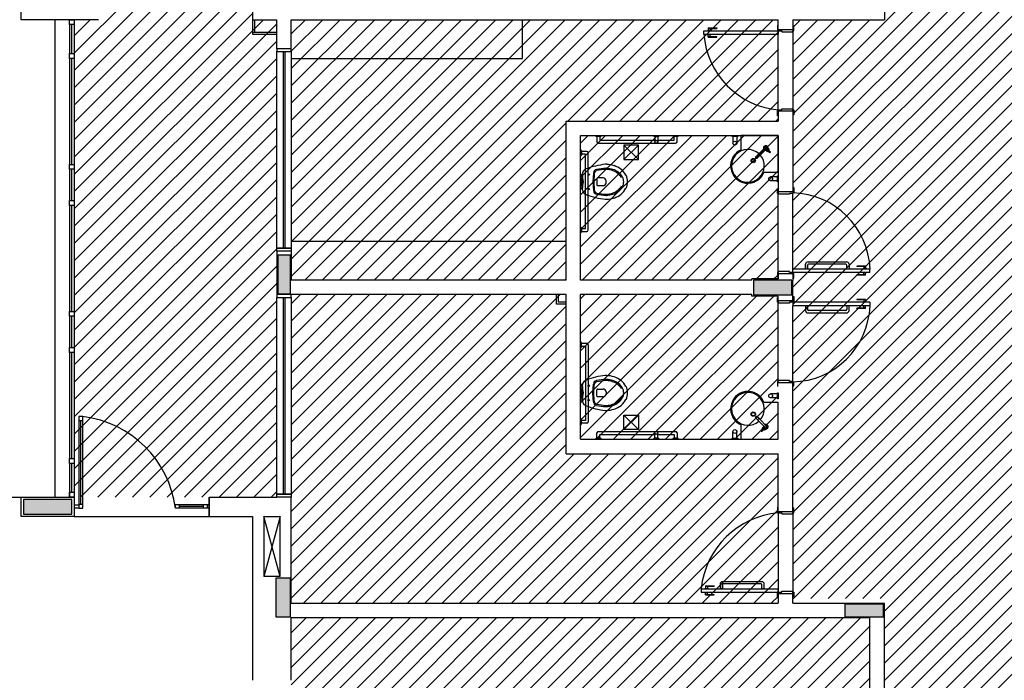
# Model space of a CAD drawing. Extents: x 86 to 526, y -380 to -298.
# Drawn here: x 213 to 223, y -321 to -314 of the extents above; entities that cross this region are included whole.
import ezdxf

# ---------------------------------------------------------------- set-up
doc = ezdxf.new("R2010")
doc.units = 0
doc.header["$LTSCALE"] = 0.2
doc.layers.get('0').update_dxf_attribs({"color": 6, "linetype": 'CONTINUOUS'})
for name, color, linetype in [('ARQ-SMB-1_025', 1, 'CONTINUOUS'), ('Legenda', 40, 'CONTINUOUS'), ('VISTA2', 13, 'CONTINUOUS')]:
    doc.layers.add(name, color=color, linetype=linetype)
pattern_1 = [(45, (4587.237, 70.7901), (-0.0898025612, 0.0898025612), [])]
pattern_2 = [(45, (4564.7907, 73.77167), (-0.0898025612, 0.0898025612), [])]

# ---------------------------------------------------------------- blocks, each defined once
blk = doc.blocks.new('TORNEIRA IZY PLUS 1198C24 DECA - P')
for p, q in [((-0.01, 0), (-0.01, -0.103)), ((0, 0.016), (0, 0.016)), ((0.019, 0.016), (0, 0.016)), ((0, 0.016), (0, 0.016)), ((0.01, -0.103), (0.01, 0)), ((0.019, 0.007), (0.019, 0.016)), ((0.032, 0.015), (0.019, 0.015)), ((0.019, -0.007), (0.019, 0.007)), ((0.032, -0.015), (0.032, 0.015)), ((0.033, 0.014), (0.033, -0.014)), ((0.034, 0.012), (0.034, -0.012)), ((0.04, 0.012), (0.034, 0.012)), ((0.04, -0.012), (0.04, 0.012)), ((0.041, 0.011), (0.041, -0.011)), ((0.06, 0.006), (0.041, 0.006)), ((0.01, -0.016), (0.019, -0.016)), ((0.019, -0.016), (0.019, -0.007)), ((0.019, -0.015), (0.032, -0.015)), ((0.034, -0.012), (0.04, -0.012)), ((0.041, -0.006), (0.06, -0.006)), ((-0.01, -0.103), (-0.01, -0.137)), ((-0.01, -0.137), (-0.01, -0.137)), ((0.01, -0.137), (0.01, -0.103))]:
    blk.add_line(p, q)
for points in [[(0, 0.016, 0), (0, 0.016, 0), (0.001, 0.016, 0), (0.001, 0.016, 0), (0.001, 0.016, 0), (0.001, 0.016, 0), (0.002, 0.015, 0), (0.002, 0.015, 0), (0.003, 0.015, 0), (0.004, 0.015, 0), (0.005, 0.015, 0), (0.007, 0.015, 0), (0.009, 0.014, 0), (0.011, 0.013, 0), (0.013, 0.012, 0), (0.014, 0.011, 0), (0.015, 0.011, 0), (0.016, 0.01, 0), (0.017, 0.009, 0), (0.017, 0.008, 0), (0.018, 0.007, 0), (0.019, 0.007, 0)], [(0.019, 0.007, 0), (0.018, 0.006, 0), (0.017, 0.006, 0), (0.016, 0.006, 0), (0.016, 0.006, 0), (0.015, 0.006, 0), (0.015, 0.006, 0), (0.014, 0.006, 0), (0.014, 0.007, 0)], [(0.06, -0.006, 0), (0.059, -0.006, 0), (0.059, -0.006, 0), (0.058, -0.006, 0), (0.058, -0.006, 0), (0.057, -0.006, 0), (0.057, -0.006, 0), (0.056, -0.006, 0), (0.055, -0.006, 0), (0.055, -0.005, 0), (0.054, -0.005, 0), (0.053, -0.004, 0), (0.053, -0.004, 0), (0.052, -0.003, 0), (0.051, -0.002, 0), (0.051, -0.001, 0), (0.051, 0, 0), (0.051, 0.001, 0), (0.051, 0.002, 0), (0.052, 0.003, 0), (0.053, 0.004, 0), (0.053, 0.004, 0), (0.054, 0.005, 0), (0.055, 0.005, 0), (0.055, 0.006, 0), (0.056, 0.006, 0), (0.057, 0.006, 0), (0.057, 0.006, 0), (0.058, 0.006, 0), (0.058, 0.006, 0), (0.059, 0.006, 0), (0.059, 0.006, 0), (0.06, 0.006, 0)], [(0.019, -0.007, 0), (0.018, -0.007, 0), (0.017, -0.008, 0), (0.017, -0.009, 0), (0.016, -0.01, 0), (0.015, -0.011, 0), (0.013, -0.012, 0), (0.012, -0.013, 0), (0.01, -0.013, 0), (0.01, -0.013, 0)], [(0.019, -0.007, 0), (0.018, -0.006, 0), (0.017, -0.006, 0), (0.016, -0.006, 0), (0.016, -0.006, 0), (0.015, -0.006, 0), (0.015, -0.006, 0), (0.014, -0.006, 0), (0.014, -0.007, 0)], [(0, -0.112, 0), (-0.002, -0.112, 0), (-0.004, -0.111, 0), (-0.005, -0.111, 0), (-0.007, -0.11, 0), (-0.008, -0.109, 0), (-0.009, -0.107, 0), (-0.01, -0.106, 0), (-0.01, -0.104, 0), (-0.01, -0.103, 0)], [(-0.01, -0.137, 0), (-0.01, -0.138, 0), (-0.01, -0.14, 0), (-0.009, -0.141, 0), (-0.008, -0.142, 0), (-0.007, -0.143, 0), (-0.005, -0.144, 0), (-0.004, -0.145, 0), (-0.002, -0.145, 0), (0, -0.145, 0)], [(-0.01, -0.138, 0), (-0.01, -0.138, 0), (-0.01, -0.139, 0), (-0.01, -0.14, 0), (-0.009, -0.14, 0), (-0.009, -0.141, 0), (-0.009, -0.141, 0), (-0.008, -0.142, 0), (-0.008, -0.142, 0), (-0.007, -0.143, 0), (-0.007, -0.143, 0), (-0.006, -0.144, 0), (-0.006, -0.144, 0), (-0.005, -0.144, 0), (-0.004, -0.145, 0), (-0.004, -0.145, 0), (-0.003, -0.145, 0), (-0.002, -0.145, 0), (-0.001, -0.145, 0), (-0.001, -0.146, 0), (0, -0.146, 0)], [(0.01, -0.103, 0), (0.01, -0.104, 0), (0.01, -0.106, 0), (0.009, -0.107, 0), (0.008, -0.109, 0), (0.007, -0.11, 0), (0.005, -0.111, 0), (0.004, -0.111, 0), (0.002, -0.112, 0), (0, -0.112, 0)], [(0, -0.145, 0), (0.002, -0.145, 0), (0.004, -0.145, 0), (0.005, -0.144, 0), (0.007, -0.143, 0), (0.008, -0.142, 0), (0.009, -0.141, 0), (0.01, -0.14, 0), (0.01, -0.138, 0), (0.01, -0.137, 0)], [(0, -0.146, 0), (0, -0.146, 0), (0.001, -0.145, 0), (0.002, -0.145, 0), (0.003, -0.145, 0), (0.003, -0.145, 0), (0.004, -0.145, 0), (0.005, -0.145, 0), (0.005, -0.144, 0), (0.006, -0.144, 0), (0.007, -0.143, 0), (0.007, -0.143, 0), (0.008, -0.143, 0), (0.008, -0.142, 0), (0.009, -0.141, 0), (0.009, -0.141, 0), (0.009, -0.14, 0), (0.01, -0.14, 0), (0.01, -0.139, 0), (0.01, -0.138, 0), (0.01, -0.138, 0)]]:
    blk.add_polyline3d(points)
blk.add_circle((0.06, 0), 0.00532)
for centre, radius, start, end in [((0, 0), 0.024, 90, 244.5853), ((0, 0), 0.023, 90, 243.3957), ((0, 0), 0.0165, 90, 231.3734), ((0, 0), 0.0145, 90, 224.737), ((0, 0), 0.0155, 90, 228.3548), ((0, 0), 0.012, 90, 210.87), ((0, 0), 0.011, 90, 200.5504), ((0, 0), 0.0103, 90, 180), ((0, 0), 0.024, 40.7619, 90), ((0, 0), 0.023, 42.9457, 90), ((0, 0), 0.0165, 71.7496, 90), ((0, 0), 0.0145, 315.263, 90), ((0, 0), 0.0155, 311.6452, 90), ((0, 0), 0.012, 329.13, 90), ((0, 0), 0.011, 339.4496, 90), ((0, 0), 0.0103, 0, 90), ((0, 0), 0.024, 38.4075, 39.195), ((0.032, 0.014), 0.001, 0, 90), ((0.034, 0.013), 0.001, 180, 270), ((0.04, 0.011), 0.001, 0, 90), ((0.06, 0), 0.00631, 90, 0), ((0.06, 0), 0.00631, 0, 90), ((0, 0), 0.023, 296.6043, 317.0543), ((0, 0), 0.024, 295.4147, 319.2381), ((0, 0), 0.024, 320.805, 321.5925), ((0.032, -0.014), 0.001, 270, 0), ((0.034, -0.013), 0.001, 90, 180), ((0.04, -0.011), 0.001, 270, 0), ((-0.002, -0.137), 0.00801, 181.2313, 191.3717), ((0.002, -0.137), 0.008, 348.604, 359.993)]:
    blk.add_arc(centre, radius, start, end)
blk = doc.blocks.new('pilares')
at = {"layer": 'VISTA2', "linetype": 'Continuous'}
for points in [[(2507.589, 1340.267), (2507.654, 1340.267), (2507.719, 1340.267), (2507.719, 1340.467), (2507.719, 1340.667), (2507.654, 1340.667), (2507.589, 1340.667), (2507.589, 1340.467)], [(2512.919, 1340.257), (2512.919, 1340.332), (2512.919, 1340.407), (2512.719, 1340.407), (2512.519, 1340.407), (2512.519, 1340.332), (2512.519, 1340.257), (2512.719, 1340.257)], [(2505.454, 1337.982), (2505.454, 1338.057), (2505.454, 1338.132), (2505.204, 1338.132), (2504.954, 1338.132), (2504.954, 1338.057), (2504.954, 1337.982), (2505.204, 1337.982)], [(2507.719, 1337.317), (2507.644, 1337.317), (2507.569, 1337.317), (2507.569, 1337.117), (2507.569, 1336.917), (2507.644, 1336.917), (2507.719, 1336.917), (2507.719, 1337.117)], [(2513.869, 1336.917), (2513.869, 1336.982), (2513.869, 1337.047), (2513.669, 1337.047), (2513.469, 1337.047), (2513.469, 1336.982), (2513.469, 1336.917), (2513.669, 1336.917)]]:
    blk.add_hatch(color=251, dxfattribs=at).paths.add_polyline_path(points)
at = {"layer": 'VISTA2', "color": 251}
for points in [[(2507.589, 1340.267), (2507.654, 1340.267), (2507.719, 1340.267), (2507.719, 1340.467), (2507.719, 1340.667), (2507.654, 1340.667), (2507.589, 1340.667), (2507.589, 1340.467), (2507.589, 1340.267)], [(2512.919, 1340.257), (2512.919, 1340.332), (2512.919, 1340.407), (2512.719, 1340.407), (2512.519, 1340.407), (2512.519, 1340.332), (2512.519, 1340.257), (2512.719, 1340.257), (2512.919, 1340.257)], [(2505.454, 1337.982), (2505.454, 1338.057), (2505.454, 1338.132), (2505.204, 1338.132), (2504.954, 1338.132), (2504.954, 1338.057), (2504.954, 1337.982), (2505.204, 1337.982), (2505.454, 1337.982)], [(2507.719, 1337.317), (2507.644, 1337.317), (2507.569, 1337.317), (2507.569, 1337.117), (2507.569, 1336.917), (2507.644, 1336.917), (2507.719, 1336.917), (2507.719, 1337.117), (2507.719, 1337.317)], [(2513.869, 1336.917), (2513.869, 1336.982), (2513.869, 1337.047), (2513.669, 1337.047), (2513.469, 1337.047), (2513.469, 1336.982), (2513.469, 1336.917), (2513.669, 1336.917), (2513.869, 1336.917)]]:
    blk.add_lwpolyline(points, close=True, dxfattribs=at)
blk = doc.blocks.new('base tipo 1')
at = {"layer": 'VISTA2', "color": 251}
for p, q in [((336.151, -645.969), (336.151, -643.069)), ((338.551, -645.569), (338.551, -645.969)), ((345.101, -645.569), (345.101, -645.969)), ((336.952, -645.969), (336.151, -645.969)), ((336.501, -645.969), (336.501, -650.919)), ((336.651, -646.019), (336.651, -645.969)), ((336.651, -645.969), (336.701, -645.969)), ((336.701, -646.019), (336.651, -646.019)), ((336.651, -646.019), (336.651, -646.319)), ((336.676, -646.319), (336.676, -646.019)), ((336.701, -645.969), (336.701, -650.919)), ((336.701, -645.969), (336.701, -646.019)), ((338.551, -645.969), (338.801, -645.969)), ((338.551, -645.969), (338.551, -646.119)), ((338.571, -645.969), (338.571, -646.099)), ((338.801, -646.269), (338.801, -645.969)), ((338.951, -645.969), (344.001, -645.969)), ((338.951, -646.269), (338.951, -645.969)), ((341.35, -646.369), (341.35, -645.969)), ((344.001, -646.024), (343.991, -646.024)), ((343.991, -646.024), (343.991, -646.074)), ((344.001, -646.069), (344.001, -645.969)), ((344.151, -645.969), (345.101, -645.969)), ((344.151, -645.969), (344.151, -646.069)), ((344.161, -646.034), (344.151, -646.034)), ((344.161, -646.084), (344.161, -646.034)), ((338.551, -646.099), (338.801, -646.099)), ((338.551, -646.119), (338.801, -646.119)), ((343.229, -646.119), (343.229, -646.084)), ((343.229, -646.084), (344.001, -646.084)), ((343.229, -646.119), (344.001, -646.119)), ((343.267, -646.081), (343.302, -646.081)), ((343.267, -646.081), (343.267, -646.084)), ((343.267, -646.122), (343.267, -646.119)), ((343.267, -646.122), (343.302, -646.122)), ((343.274, -646.054), (343.274, -646.081)), ((343.274, -646.054), (343.364, -646.054)), ((343.274, -646.059), (343.364, -646.059)), ((343.274, -646.149), (343.274, -646.122)), ((343.294, -646.059), (343.294, -646.081)), ((343.294, -646.144), (343.294, -646.122)), ((343.302, -646.081), (343.302, -646.084)), ((343.302, -646.122), (343.302, -646.119)), ((343.364, -646.054), (343.364, -646.059)), ((343.991, -646.074), (344.001, -646.074)), ((344.001, -646.069), (344.151, -646.069)), ((344.001, -646.069), (344.001, -646.074)), ((344.001, -646.074), (344.001, -646.084)), ((344.001, -646.084), (344.001, -646.119)), ((344.001, -646.084), (344.036, -646.084)), ((344.001, -646.904), (344.001, -646.084)), ((344.036, -646.084), (344.036, -646.094)), ((344.036, -646.094), (344.151, -646.094)), ((344.151, -646.069), (344.151, -646.084)), ((344.151, -646.094), (344.151, -646.084)), ((344.151, -646.084), (344.161, -646.084)), ((344.151, -646.094), (344.151, -646.894)), ((343.274, -646.144), (343.364, -646.144)), ((343.274, -646.149), (343.364, -646.149)), ((343.364, -646.149), (343.364, -646.144)), ((336.651, -646.369), (336.651, -646.319)), ((336.651, -646.319), (336.701, -646.319)), ((336.701, -646.319), (336.701, -646.369)), ((338.951, -646.269), (338.801, -646.269)), ((338.951, -646.269), (338.801, -646.269)), ((338.801, -646.269), (338.801, -646.299)), ((338.801, -646.299), (338.951, -646.299)), ((338.801, -648.339), (338.801, -646.299)), ((338.801, -646.299), (338.951, -646.299)), ((338.866, -646.299), (338.866, -648.339)), ((338.886, -646.299), (338.886, -648.339)), ((338.951, -646.299), (338.951, -646.269)), ((338.951, -646.299), (338.951, -648.339)), ((336.701, -646.369), (336.651, -646.369)), ((336.651, -646.369), (336.651, -647.469)), ((336.676, -647.469), (336.676, -646.369)), ((338.951, -646.369), (341.35, -646.369)), ((343.991, -646.964), (343.991, -646.914)), ((343.991, -646.914), (344.001, -646.914)), ((344.001, -646.914), (344.001, -646.904)), ((344.001, -646.904), (344.036, -646.904)), ((344.001, -646.914), (344.001, -647.019)), ((344.001, -646.914), (344.151, -646.914)), ((344.001, -646.919), (344.001, -646.914)), ((344.036, -646.904), (344.036, -646.894)), ((344.036, -646.894), (344.151, -646.894)), ((344.151, -646.894), (344.151, -646.904)), ((344.151, -646.904), (344.161, -646.904)), ((344.151, -646.919), (344.151, -646.904)), ((344.151, -646.914), (344.151, -647.754)), ((344.161, -646.954), (344.151, -646.954)), ((344.161, -646.904), (344.161, -646.954)), ((341.801, -648.669), (341.801, -647.019)), ((341.801, -647.019), (344.001, -647.019)), ((344.001, -646.964), (343.991, -646.964)), ((341.951, -648.669), (341.951, -647.169)), ((341.951, -647.169), (344.001, -647.169)), ((342.106, -647.169), (342.166, -647.169)), ((342.156, -647.179), (342.116, -647.179)), ((342.121, -647.179), (342.121, -647.234)), ((342.136, -647.249), (342.936, -647.249)), ((342.151, -647.179), (342.151, -647.219)), ((342.151, -647.219), (342.721, -647.219)), ((342.706, -647.169), (342.766, -647.169)), ((342.756, -647.179), (342.716, -647.179)), ((342.721, -647.179), (342.721, -647.234)), ((342.751, -647.179), (342.751, -647.234)), ((342.751, -647.219), (342.921, -647.219)), ((342.906, -647.169), (342.966, -647.169)), ((342.956, -647.179), (342.916, -647.179)), ((342.921, -647.219), (342.921, -647.179)), ((342.951, -647.234), (342.951, -647.179)), ((343.521, -647.179), (343.521, -647.169)), ((343.521, -647.169), (343.581, -647.169)), ((343.521, -647.179), (343.521, -647.169)), ((343.521, -647.169), (343.581, -647.169)), ((343.581, -647.179), (343.521, -647.179)), ((343.581, -647.179), (343.521, -647.179)), ((343.531, -647.179), (343.531, -647.249)), ((343.531, -647.179), (343.531, -647.249)), ((343.571, -647.179), (343.571, -647.249)), ((343.571, -647.179), (343.571, -647.249)), ((343.581, -647.169), (343.581, -647.179)), ((343.581, -647.169), (343.581, -647.179)), ((343.616, -647.318), (343.616, -647.169)), ((344.001, -647.169), (343.616, -647.169)), ((343.616, -647.318), (343.616, -647.169)), ((344.001, -647.169), (343.616, -647.169)), ((344.001, -647.169), (344.001, -647.754)), ((344.001, -647.554), (344.001, -647.169)), ((344.001, -647.554), (344.001, -647.169)), ((341.951, -647.379), (341.951, -647.319)), ((341.961, -647.329), (341.961, -647.369)), ((342.016, -647.334), (341.961, -647.334)), ((342.001, -647.364), (341.961, -647.364)), ((342.001, -648.134), (342.001, -647.364)), ((342.031, -648.149), (342.031, -647.349)), ((342.401, -647.419), (342.551, -647.269)), ((342.401, -647.269), (342.552, -647.419)), ((342.551, -647.269), (342.401, -647.269)), ((342.401, -647.269), (342.401, -647.419)), ((342.552, -647.419), (342.551, -647.269)), ((336.651, -647.519), (336.651, -647.469)), ((336.651, -647.469), (336.701, -647.469)), ((336.701, -647.469), (336.701, -647.519)), ((342.401, -647.419), (342.552, -647.419)), ((336.701, -647.519), (336.651, -647.519)), ((336.651, -647.519), (336.651, -647.844)), ((336.676, -647.844), (336.676, -647.519)), ((342.084, -647.559), (342.079, -647.649)), ((342.092, -647.564), (342.088, -647.649)), ((344.001, -647.554), (343.852, -647.554)), ((344.001, -647.554), (343.852, -647.554)), ((341.954, -647.698), (341.954, -647.6)), ((341.968, -647.684), (341.968, -647.614)), ((342.079, -647.65), (342.084, -647.74)), ((342.088, -647.649), (342.092, -647.734)), ((342.121, -647.615), (342.119, -647.649)), ((342.119, -647.649), (342.121, -647.684)), ((342.185, -647.609), (342.127, -647.609)), ((342.215, -647.649), (342.215, -647.639)), ((342.215, -647.659), (342.215, -647.649)), ((343.991, -647.599), (343.921, -647.599)), ((343.991, -647.599), (343.921, -647.599)), ((343.991, -647.639), (343.921, -647.639)), ((343.991, -647.639), (343.921, -647.639)), ((343.991, -647.589), (344.001, -647.589)), ((343.991, -647.649), (343.991, -647.589)), ((343.991, -647.589), (344.001, -647.589)), ((343.991, -647.649), (343.991, -647.589)), ((344.001, -647.649), (343.991, -647.649)), ((344.001, -647.649), (343.991, -647.649)), ((344.001, -647.589), (344.001, -647.649)), ((344.001, -647.589), (344.001, -647.649)), ((342.127, -647.689), (342.185, -647.689)), ((343.991, -647.769), (343.991, -647.719)), ((343.991, -647.719), (344.001, -647.719)), ((344.001, -647.769), (343.991, -647.769)), ((344.001, -647.754), (344.001, -647.719)), ((344.001, -647.754), (344.001, -647.769)), ((344.151, -647.754), (344.001, -647.754)), ((344.001, -647.779), (344.001, -647.769)), ((344.151, -647.769), (344.116, -647.769)), ((344.116, -647.769), (344.116, -647.779)), ((344.151, -647.709), (344.161, -647.709)), ((344.151, -647.754), (344.151, -647.759)), ((344.161, -647.759), (344.151, -647.759)), ((344.151, -647.759), (344.151, -647.769)), ((344.151, -648.554), (344.151, -647.769)), ((344.161, -647.709), (344.161, -647.759)), ((336.651, -647.894), (336.651, -647.844)), ((336.651, -647.844), (336.701, -647.844)), ((336.701, -647.844), (336.701, -647.894)), ((344.116, -647.779), (344.001, -647.779)), ((344.001, -648.579), (344.001, -647.779)), ((336.701, -647.894), (336.651, -647.894)), ((336.651, -647.894), (336.651, -648.994)), ((336.676, -648.994), (336.676, -647.894)), ((341.951, -648.179), (341.951, -648.119)), ((341.961, -648.129), (341.961, -648.169)), ((341.961, -648.134), (342.001, -648.134)), ((341.961, -648.164), (342.016, -648.164)), ((341.801, -648.269), (338.951, -648.269)), ((338.801, -648.369), (338.801, -648.339)), ((338.801, -648.339), (338.951, -648.339)), ((338.951, -648.339), (338.801, -648.339)), ((338.951, -648.369), (338.801, -648.369)), ((338.801, -648.369), (338.801, -648.819)), ((338.951, -648.369), (338.801, -648.369)), ((338.951, -648.339), (338.951, -648.369)), ((338.951, -648.369), (338.951, -648.669)), ((344.309, -648.479), (344.709, -648.479)), ((344.001, -648.589), (343.991, -648.589)), ((343.991, -648.589), (343.991, -648.639)), ((344.116, -648.579), (344.001, -648.579)), ((344.001, -648.579), (344.001, -648.589)), ((344.001, -648.604), (344.001, -648.589)), ((344.116, -648.589), (344.116, -648.579)), ((344.151, -648.589), (344.116, -648.589)), ((344.151, -648.589), (344.151, -648.554)), ((344.951, -648.554), (344.151, -648.554)), ((344.151, -648.599), (344.151, -648.589)), ((344.951, -648.589), (344.151, -648.589)), ((344.284, -648.554), (344.284, -648.504)), ((344.305, -648.554), (344.284, -648.554)), ((344.305, -648.554), (344.305, -648.514)), ((344.305, -648.514), (344.305, -648.554)), ((344.702, -648.504), (344.315, -648.504)), ((344.712, -648.554), (344.712, -648.514)), ((344.734, -648.554), (344.712, -648.554)), ((344.734, -648.504), (344.734, -648.554)), ((344.816, -648.524), (344.816, -648.529)), ((344.906, -648.524), (344.816, -648.524)), ((344.906, -648.529), (344.816, -648.529)), ((344.879, -648.551), (344.879, -648.554)), ((344.914, -648.551), (344.879, -648.551)), ((344.879, -648.592), (344.879, -648.589)), ((344.914, -648.592), (344.879, -648.592)), ((344.886, -648.529), (344.886, -648.551)), ((344.886, -648.614), (344.886, -648.592)), ((344.906, -648.524), (344.906, -648.551)), ((344.906, -648.619), (344.906, -648.592)), ((344.914, -648.551), (344.914, -648.554)), ((344.914, -648.592), (344.914, -648.589)), ((344.951, -648.589), (344.951, -648.554)), ((341.801, -648.669), (338.951, -648.669)), ((343.726, -648.669), (341.951, -648.669)), ((344.001, -648.654), (343.726, -648.654)), ((343.726, -648.669), (343.726, -648.654)), ((343.991, -648.639), (344.001, -648.639)), ((344.001, -648.604), (344.001, -648.654)), ((344.151, -648.604), (344.001, -648.604)), ((344.161, -648.599), (344.151, -648.599)), ((344.151, -648.604), (344.151, -648.599)), ((344.151, -648.604), (344.151, -648.669)), ((344.151, -648.649), (344.161, -648.649)), ((344.151, -648.669), (344.151, -648.669)), ((344.151, -648.819), (344.151, -648.669)), ((344.161, -648.649), (344.161, -648.599)), ((344.816, -648.619), (344.816, -648.614)), ((344.906, -648.614), (344.816, -648.614)), ((344.906, -648.619), (344.816, -648.619)), ((344.151, -648.884), (344.151, -648.769)), ((341.801, -648.819), (338.801, -648.819)), ((338.951, -648.819), (338.801, -648.819)), ((338.801, -648.819), (338.801, -648.849)), ((338.801, -648.849), (338.951, -648.849)), ((338.801, -650.889), (338.801, -648.849)), ((338.801, -648.849), (338.951, -648.849)), ((338.866, -648.849), (338.866, -650.889)), ((338.886, -648.849), (338.886, -650.889)), ((338.951, -648.849), (338.951, -648.819)), ((338.951, -648.849), (338.951, -650.889)), ((341.701, -648.919), (341.701, -648.819)), ((341.721, -648.899), (341.721, -648.819)), ((341.801, -650.469), (341.801, -648.819)), ((341.951, -650.319), (341.951, -648.819)), ((343.726, -648.819), (341.951, -648.819)), ((343.726, -648.834), (343.726, -648.819)), ((344.001, -648.834), (343.726, -648.834)), ((343.991, -648.899), (343.991, -648.849)), ((343.991, -648.849), (344.001, -648.849)), ((344.001, -648.884), (344.001, -648.834)), ((344.001, -648.884), (344.001, -648.899)), ((344.151, -648.884), (344.001, -648.884)), ((344.151, -648.819), (344.151, -648.819)), ((344.151, -648.839), (344.161, -648.839)), ((344.151, -648.884), (344.151, -648.889)), ((344.161, -648.889), (344.151, -648.889)), ((344.151, -648.889), (344.151, -648.899)), ((344.161, -648.839), (344.161, -648.889)), ((344.816, -648.869), (344.816, -648.874)), ((344.906, -648.869), (344.816, -648.869)), ((344.906, -648.874), (344.816, -648.874)), ((344.914, -648.896), (344.879, -648.896)), ((344.879, -648.896), (344.879, -648.899)), ((344.886, -648.874), (344.886, -648.896)), ((344.906, -648.869), (344.906, -648.896)), ((344.914, -648.896), (344.914, -648.899)), ((336.651, -649.044), (336.651, -648.994)), ((336.651, -648.994), (336.701, -648.994)), ((336.701, -648.994), (336.701, -649.044)), ((341.801, -648.919), (341.701, -648.919)), ((341.801, -648.899), (341.721, -648.899)), ((344.001, -648.899), (343.991, -648.899)), ((344.001, -648.909), (344.001, -648.899)), ((344.116, -648.909), (344.001, -648.909)), ((344.001, -649.709), (344.001, -648.909)), ((344.151, -648.899), (344.116, -648.899)), ((344.116, -648.899), (344.116, -648.909)), ((344.151, -648.899), (344.151, -648.934)), ((344.951, -648.899), (344.151, -648.899)), ((344.951, -648.934), (344.151, -648.934)), ((344.151, -649.719), (344.151, -648.934)), ((344.305, -648.934), (344.284, -648.934)), ((344.284, -648.934), (344.284, -648.984)), ((344.305, -648.934), (344.305, -648.974)), ((344.305, -648.974), (344.305, -648.934)), ((344.702, -648.984), (344.315, -648.984)), ((344.734, -648.934), (344.712, -648.934)), ((344.712, -648.934), (344.712, -648.974)), ((344.734, -648.984), (344.734, -648.934)), ((344.816, -648.964), (344.816, -648.959)), ((344.906, -648.959), (344.816, -648.959)), ((344.906, -648.964), (344.816, -648.964)), ((344.879, -648.937), (344.879, -648.934)), ((344.914, -648.937), (344.879, -648.937)), ((344.886, -648.959), (344.886, -648.937)), ((344.906, -648.964), (344.906, -648.937)), ((344.914, -648.937), (344.914, -648.934)), ((344.951, -648.899), (344.951, -648.934)), ((336.701, -649.044), (336.651, -649.044)), ((336.651, -649.044), (336.651, -649.369)), ((336.676, -649.369), (336.676, -649.044)), ((344.309, -649.009), (344.709, -649.009)), ((336.651, -649.419), (336.651, -649.369)), ((336.651, -649.369), (336.701, -649.369)), ((336.701, -649.369), (336.701, -649.419)), ((341.951, -649.309), (341.951, -649.369)), ((341.961, -649.359), (341.961, -649.319)), ((341.961, -649.324), (342.016, -649.324)), ((341.961, -649.354), (342.001, -649.354)), ((342.001, -649.354), (342.001, -650.124)), ((342.031, -649.339), (342.031, -650.139)), ((336.701, -649.419), (336.651, -649.419)), ((336.651, -649.419), (336.651, -650.519)), ((336.676, -650.519), (336.676, -649.419)), ((344.116, -649.709), (344.001, -649.709)), ((344.001, -649.709), (344.001, -649.719)), ((344.116, -649.719), (344.116, -649.709)), ((341.954, -649.79), (341.954, -649.888)), ((341.968, -649.804), (341.968, -649.874)), ((342.079, -649.839), (342.084, -649.749)), ((342.088, -649.839), (342.092, -649.754)), ((342.119, -649.839), (342.121, -649.805)), ((342.127, -649.799), (342.185, -649.799)), ((344.001, -649.719), (343.991, -649.719)), ((343.991, -649.719), (343.991, -649.769)), ((344.001, -649.769), (343.991, -649.769)), ((344.001, -649.734), (344.001, -649.719)), ((344.151, -649.734), (344.001, -649.734)), ((344.151, -649.719), (344.116, -649.719)), ((344.151, -649.729), (344.151, -649.719)), ((344.161, -649.729), (344.151, -649.729)), ((344.151, -649.734), (344.151, -649.729)), ((344.151, -651.069), (344.151, -649.734)), ((344.151, -649.764), (344.161, -649.764)), ((344.161, -649.764), (344.161, -649.729)), ((342.084, -649.93), (342.079, -649.84)), ((342.092, -649.924), (342.088, -649.839)), ((342.121, -649.874), (342.119, -649.839)), ((342.185, -649.879), (342.127, -649.879)), ((342.215, -649.829), (342.215, -649.839)), ((342.215, -649.839), (342.215, -649.849)), ((343.991, -649.849), (343.921, -649.849)), ((343.991, -649.849), (343.921, -649.849)), ((343.991, -649.889), (343.921, -649.889)), ((343.991, -649.889), (343.921, -649.889)), ((343.991, -649.839), (344.001, -649.839)), ((343.991, -649.899), (343.991, -649.839)), ((343.991, -649.839), (344.001, -649.839)), ((343.991, -649.899), (343.991, -649.839)), ((344.001, -649.899), (343.991, -649.899)), ((344.001, -649.899), (343.991, -649.899)), ((344.001, -649.839), (344.001, -649.899)), ((344.001, -649.839), (344.001, -649.899)), ((343.852, -649.934), (344.001, -649.934)), ((343.852, -649.934), (344.001, -649.934)), ((344.001, -650.319), (344.001, -649.934)), ((344.001, -650.319), (344.001, -649.934)), ((336.791, -650.085), (336.751, -650.085)), ((336.751, -650.085), (336.751, -651.035)), ((336.791, -650.085), (336.751, -650.085)), ((336.751, -650.085), (336.751, -650.125)), ((336.791, -651.035), (336.791, -650.085)), ((336.791, -650.125), (336.791, -650.085)), ((341.951, -650.109), (341.951, -650.169)), ((341.961, -650.159), (341.961, -650.119)), ((342.401, -650.069), (342.551, -650.219)), ((342.401, -650.219), (342.552, -650.069)), ((342.401, -650.219), (342.401, -650.069)), ((342.401, -650.069), (342.552, -650.069)), ((342.552, -650.069), (342.551, -650.219)), ((336.751, -650.125), (336.791, -650.125)), ((336.771, -650.995), (336.771, -650.125)), ((342.001, -650.124), (341.961, -650.124)), ((342.016, -650.154), (341.961, -650.154)), ((342.551, -650.219), (342.401, -650.219)), ((343.616, -650.319), (343.616, -650.17)), ((343.616, -650.319), (343.616, -650.17)), ((341.951, -650.319), (344.001, -650.319)), ((342.106, -650.319), (342.166, -650.319)), ((342.156, -650.309), (342.116, -650.309)), ((342.121, -650.309), (342.121, -650.254)), ((342.136, -650.239), (342.936, -650.239)), ((342.151, -650.309), (342.151, -650.269)), ((342.151, -650.269), (342.721, -650.269)), ((342.706, -650.319), (342.766, -650.319)), ((342.756, -650.309), (342.716, -650.309)), ((342.721, -650.309), (342.721, -650.254)), ((342.751, -650.309), (342.751, -650.254)), ((342.751, -650.269), (342.921, -650.269)), ((342.906, -650.319), (342.966, -650.319)), ((342.956, -650.309), (342.916, -650.309)), ((342.921, -650.269), (342.921, -650.309)), ((342.951, -650.254), (342.951, -650.309)), ((343.521, -650.319), (343.521, -650.309)), ((343.521, -650.309), (343.581, -650.309)), ((343.521, -650.319), (343.521, -650.309)), ((343.521, -650.309), (343.581, -650.309)), ((343.581, -650.319), (343.521, -650.319)), ((343.581, -650.319), (343.521, -650.319)), ((343.531, -650.309), (343.531, -650.239)), ((343.531, -650.309), (343.531, -650.239)), ((343.571, -650.309), (343.571, -650.239)), ((343.571, -650.309), (343.571, -650.239)), ((343.581, -650.309), (343.581, -650.319)), ((343.581, -650.309), (343.581, -650.319)), ((343.616, -650.319), (344.001, -650.319)), ((343.616, -650.319), (344.001, -650.319)), ((336.651, -650.569), (336.651, -650.519)), ((336.651, -650.519), (336.701, -650.519)), ((336.701, -650.519), (336.701, -650.569)), ((341.801, -650.469), (344.001, -650.469)), ((341.801, -650.469), (344.001, -650.469)), ((344.001, -651.069), (344.001, -650.469)), ((336.701, -650.569), (336.651, -650.569)), ((336.651, -650.569), (336.651, -650.919)), ((336.676, -650.869), (336.676, -650.569)), ((327.119, -650.919), (336.151, -650.919)), ((336.151, -651.119), (336.151, -650.919)), ((336.151, -650.919), (336.701, -650.919)), ((336.651, -650.919), (336.651, -650.869)), ((336.651, -650.869), (336.701, -650.869)), ((336.701, -650.919), (336.651, -650.919)), ((336.701, -650.869), (336.701, -650.919)), ((336.701, -650.919), (336.701, -651.119)), ((338.101, -650.919), (338.801, -650.919)), ((338.101, -651.119), (338.101, -650.919)), ((338.101, -650.919), (338.101, -651.119)), ((338.801, -650.919), (338.801, -650.889)), ((338.801, -650.889), (338.951, -650.889)), ((338.951, -650.889), (338.801, -650.889)), ((338.951, -650.919), (338.801, -650.919)), ((338.951, -650.889), (338.951, -650.919)), ((338.951, -652.019), (338.951, -650.919)), ((336.701, -650.999), (336.751, -650.999)), ((336.701, -651.03), (336.751, -651.03)), ((336.791, -650.995), (336.751, -650.995)), ((336.751, -650.995), (336.751, -651.035)), ((336.751, -651.035), (336.791, -651.035)), ((336.751, -651.035), (336.791, -651.035)), ((336.791, -651.035), (336.791, -650.995)), ((337.751, -651.035), (337.751, -650.995)), ((337.751, -650.995), (338.081, -650.995)), ((337.751, -651.035), (337.751, -650.995)), ((337.751, -650.995), (337.791, -650.995)), ((338.081, -651.035), (337.751, -651.035)), ((337.791, -651.035), (337.751, -651.035)), ((337.791, -650.995), (337.791, -651.035)), ((338.041, -651.015), (337.791, -651.015)), ((338.041, -651.035), (338.041, -650.995)), ((338.041, -650.995), (338.081, -650.995)), ((338.081, -651.035), (338.041, -651.035)), ((338.081, -650.995), (338.081, -651.035)), ((338.081, -650.995), (338.081, -651.035)), ((338.096, -650.999), (338.081, -650.999)), ((338.081, -650.999), (338.101, -650.999)), ((338.096, -651.03), (338.081, -651.03)), ((338.081, -651.03), (338.101, -651.03)), ((344.001, -651.024), (343.991, -651.024)), ((343.991, -651.024), (343.991, -651.074)), ((344.161, -651.034), (344.151, -651.034)), ((344.161, -651.084), (344.161, -651.034)), ((336.701, -651.119), (336.151, -651.119)), ((336.701, -651.119), (338.101, -651.119)), ((338.101, -651.119), (338.551, -651.119)), ((338.551, -651.119), (338.551, -652.819)), ((338.666, -651.119), (338.666, -651.744)), ((338.666, -651.119), (338.836, -651.119)), ((338.836, -651.119), (338.666, -651.744)), ((338.836, -651.744), (338.666, -651.119)), ((338.836, -651.744), (338.836, -651.119)), ((343.991, -651.074), (344.001, -651.074)), ((344.001, -651.069), (344.151, -651.069)), ((344.001, -651.069), (344.001, -651.074)), ((344.001, -651.074), (344.001, -651.084)), ((344.001, -651.084), (344.036, -651.084)), ((344.001, -651.084), (344.001, -651.904)), ((344.036, -651.084), (344.036, -651.094)), ((344.036, -651.094), (344.151, -651.094)), ((344.151, -651.069), (344.151, -651.084)), ((344.151, -651.094), (344.151, -651.084)), ((344.151, -651.084), (344.161, -651.084)), ((344.151, -651.094), (344.151, -651.894)), ((338.836, -651.744), (338.666, -651.744)), ((343.246, -651.839), (343.246, -651.866)), ((343.246, -651.839), (343.336, -651.839)), ((343.246, -651.844), (343.336, -651.844)), ((343.266, -651.844), (343.266, -651.866)), ((343.336, -651.839), (343.336, -651.844)), ((343.201, -651.869), (343.201, -651.904)), ((343.201, -651.869), (344.001, -651.869)), ((343.201, -651.904), (344.001, -651.904)), ((343.239, -651.866), (343.239, -651.869)), ((343.239, -651.866), (343.274, -651.866)), ((343.239, -651.907), (343.239, -651.904)), ((343.239, -651.907), (343.274, -651.907)), ((343.246, -651.934), (343.246, -651.907)), ((343.246, -651.929), (343.336, -651.929)), ((343.246, -651.934), (343.336, -651.934)), ((343.266, -651.929), (343.266, -651.907)), ((343.274, -651.866), (343.274, -651.869)), ((343.274, -651.907), (343.274, -651.904)), ((343.336, -651.934), (343.336, -651.929)), ((343.991, -651.964), (343.991, -651.914)), ((343.991, -651.914), (344.001, -651.914)), ((344.001, -651.904), (344.001, -651.869)), ((344.001, -651.914), (344.001, -651.904)), ((344.001, -651.904), (344.036, -651.904)), ((344.001, -651.919), (344.001, -651.914)), ((344.001, -651.919), (344.001, -652.019)), ((344.001, -651.919), (344.151, -651.919)), ((344.036, -651.904), (344.036, -651.894)), ((344.036, -651.894), (344.151, -651.894)), ((344.151, -651.894), (344.151, -651.904)), ((344.151, -651.904), (344.161, -651.904)), ((344.151, -651.919), (344.151, -651.904)), ((344.151, -652.019), (344.151, -651.919)), ((344.161, -651.954), (344.151, -651.954)), ((344.161, -651.904), (344.161, -651.954)), ((338.951, -652.019), (344.001, -652.019)), ((344.001, -651.964), (343.991, -651.964)), ((344.151, -652.019), (345.101, -652.019)), ((345.101, -655.719), (345.101, -652.019)), ((338.951, -652.169), (344.951, -652.169)), ((338.951, -652.819), (338.951, -652.169)), ((344.951, -655.569), (344.951, -652.169))]:
    blk.add_line(p, q, dxfattribs=at)
blk.add_lwpolyline([(343.423, -651.869), (343.423, -651.829), (343.423, -651.869), (343.401, -651.869), (343.401, -651.819, -0.414214), (343.426, -651.794), (343.826, -651.794, -0.414214), (343.851, -651.819), (343.851, -651.869), (343.83, -651.869), (343.83, -651.829, 0.414214), (343.82, -651.819), (343.433, -651.819, 0.414214), (343.423, -651.829)], format="xyb", dxfattribs=at)
for centre, radius in [((342.736, -647.234), 0.015), ((343.551, -647.249), 0.02), ((343.551, -647.249), 0.02), ((343.741, -647.429), 0.0225), ((343.741, -647.429), 0.0225), ((343.741, -647.429), 0.0175), ((343.741, -647.429), 0.0175), ((342.036, -647.574), 0.0075), ((343.921, -647.619), 0.02), ((343.921, -647.619), 0.02), ((342.036, -647.724), 0.0075), ((342.036, -649.764), 0.0075), ((342.036, -649.914), 0.0075), ((343.921, -649.869), 0.02), ((343.921, -649.869), 0.02), ((343.741, -650.059), 0.0225), ((343.741, -650.059), 0.0225), ((343.741, -650.059), 0.0175), ((343.741, -650.059), 0.0175), ((343.551, -650.239), 0.02), ((343.551, -650.239), 0.02), ((342.736, -650.254), 0.015)]:
    blk.add_circle(centre, radius, dxfattribs=at)
for centre, radius, start, end in [((344.081, -646.053), 0.855, 184.4227, 264.6557), ((342.116, -647.169), 0.01, 180, 270), ((342.136, -647.234), 0.015, 180, 270), ((342.156, -647.169), 0.01, 270, 360), ((342.716, -647.169), 0.01, 180, 270), ((342.756, -647.169), 0.01, 270, 0), ((342.916, -647.169), 0.01, 180, 270), ((342.936, -647.234), 0.015, 270, 360), ((342.956, -647.169), 0.01, 270, 0), ((341.951, -647.329), 0.01, 360, 90), ((342.016, -647.349), 0.015, 0, 90), ((343.686, -647.484), 0.18, 112.8854, 337.1146), ((343.686, -647.484), 0.18, 112.8854, 337.1146), ((343.686, -647.484), 0.17, 48.4736, 41.5264), ((343.686, -647.484), 0.17, 48.4736, 41.5264), ((341.951, -647.369), 0.01, 270, 360), ((342.295, -648.263), 0.8, 96.3116, 110.9101), ((342.218, -647.567), 0.1, 87.284, 96.3116), ((342.209, -647.755), 0.287, 71.7784, 87.284), ((341.975, -647.592), 0.0225, 109.0477, 201.3627), ((342.038, -647.577), 0.07, 138.536, 175.4705), ((343.228, -647.473), 1.264, 184.4612, 187.9973), ((342.015, -647.557), 0.04, 116.6883, 138.536), ((342.087, -647.7), 0.2, 113.182, 116.6883), ((342.024, -647.553), 0.04, 110.9101, 113.182), ((342.124, -647.56), 0.04, 102.1812, 177.3676), ((342.112, -647.565), 0.02, 163.6835, 177.3676), ((342.131, -647.571), 0.04, 110.1786, 163.6835), ((342.316, -648.699), 1.195, 95.0186, 99.6971), ((342.125, -647.552), 0.02, 101.9592, 110.1786), ((342.317, -648.719), 1.203, 94.9618, 99.4125), ((342.218, -647.567), 0.059, 87.284, 96.3116), ((342.218, -647.567), 0.047, 87.284, 96.3116), ((342.209, -647.755), 0.246, 71.7784, 87.284), ((342.209, -647.755), 0.234, 71.7784, 87.284), ((342.226, -647.703), 0.18, 51.5237, 71.7784), ((342.226, -647.703), 0.192, 51.5237, 71.7784), ((342.226, -647.703), 0.233, 51.5237, 71.7784), ((342.252, -647.67), 0.138, 27.5277, 51.5237), ((342.252, -647.67), 0.138, 27.5277, 51.5237), ((342.252, -647.67), 0.15, 27.5277, 51.5237), ((342.252, -647.67), 0.191, 27.5277, 51.5237), ((341.99, -647.603), 0.0248, 162.3064, 207.8785), ((343.228, -647.825), 1.264, 172.0027, 175.5388), ((342.127, -647.615), 0.006, 90, 177.1376), ((342.185, -647.639), 0.03, 0, 90), ((342.185, -647.659), 0.03, 270, 0), ((342.293, -647.649), 0.105, 360, 27.5277), ((342.293, -647.649), 0.105, 332.4723, 0), ((342.293, -647.649), 0.146, 360, 27.5277), ((342.293, -647.649), 0.146, 332.4723, 0), ((341.975, -647.706), 0.0225, 158.6373, 250.9523), ((341.99, -647.696), 0.0248, 152.1215, 197.6936), ((342.038, -647.721), 0.07, 184.5295, 221.464), ((342.015, -647.741), 0.04, 221.464, 243.3117), ((342.124, -647.738), 0.04, 182.6324, 257.8188), ((342.112, -647.733), 0.02, 182.6324, 196.3165), ((342.131, -647.728), 0.04, 196.3165, 249.8214), ((342.125, -647.747), 0.02, 249.8214, 258.0408), ((342.317, -646.58), 1.203, 260.5875, 265.0382), ((342.127, -647.683), 0.006, 182.8624, 270), ((342.209, -647.544), 0.234, 272.716, 288.2216), ((342.226, -647.596), 0.18, 288.2216, 308.4763), ((342.226, -647.596), 0.192, 288.2216, 308.4763), ((342.252, -647.628), 0.138, 308.4763, 332.4723), ((342.252, -647.628), 0.138, 308.4763, 332.4723), ((342.252, -647.628), 0.15, 308.4763, 332.4723), ((342.252, -647.628), 0.191, 308.4763, 332.4723), ((344.134, -648.583), 0.818, 1.9776, 88.7431), ((342.087, -647.598), 0.2, 243.3117, 252.336), ((342.295, -647.035), 0.8, 249.0356, 263.6884), ((342.316, -646.6), 1.195, 260.3029, 264.9814), ((342.218, -647.731), 0.1, 263.6884, 272.716), ((342.218, -647.731), 0.059, 263.6884, 272.716), ((342.218, -647.731), 0.047, 263.6884, 272.716), ((342.209, -647.544), 0.246, 272.716, 288.2216), ((342.209, -647.544), 0.287, 272.716, 288.2216), ((342.226, -647.596), 0.233, 288.2216, 308.4763), ((341.951, -648.129), 0.01, 360, 90), ((341.951, -648.169), 0.01, 270, 0), ((342.016, -648.149), 0.015, 270, 360), ((344.309, -648.504), 0.025, 90, 180), ((344.709, -648.504), 0.025, 0, 90), ((344.315, -648.514), 0.01, 90, 180), ((344.702, -648.514), 0.01, 0, 90), ((344.134, -648.906), 0.818, 271.2569, 358.0224), ((344.309, -648.984), 0.025, 180, 270), ((344.315, -648.974), 0.01, 180, 270), ((344.702, -648.974), 0.01, 270, 0), ((344.709, -648.984), 0.025, 270, 360), ((341.951, -649.319), 0.01, 0, 90), ((341.951, -649.359), 0.01, 270, 0), ((342.016, -649.339), 0.015, 0, 90), ((342.015, -649.747), 0.04, 116.6883, 138.536), ((342.087, -649.89), 0.2, 107.664, 116.6883), ((342.295, -650.453), 0.8, 96.3116, 110.9644), ((342.124, -649.75), 0.04, 102.1812, 177.3676), ((342.316, -650.889), 1.195, 95.0186, 99.6971), ((342.317, -650.909), 1.203, 94.9618, 99.4125), ((342.218, -649.757), 0.1, 87.284, 96.3116), ((342.218, -649.757), 0.059, 87.284, 96.3116), ((342.218, -649.757), 0.047, 87.284, 96.3116), ((342.209, -649.945), 0.246, 71.7784, 87.284), ((342.209, -649.945), 0.234, 71.7784, 87.284), ((342.209, -649.945), 0.287, 71.7784, 87.284), ((342.226, -649.893), 0.192, 51.5237, 71.7784), ((342.226, -649.893), 0.233, 51.5237, 71.7784), ((342.252, -649.86), 0.191, 27.5277, 51.5237), ((341.975, -649.782), 0.0225, 109.0477, 201.3627), ((341.99, -649.793), 0.0248, 162.3064, 207.8785), ((342.038, -649.767), 0.07, 138.536, 175.4705), ((343.228, -649.663), 1.264, 184.4612, 187.9973), ((342.112, -649.755), 0.02, 163.6835, 177.3676), ((342.131, -649.761), 0.04, 110.1786, 163.6835), ((342.125, -649.742), 0.02, 101.9592, 110.1786), ((342.127, -649.805), 0.006, 90, 177.1376), ((342.185, -649.829), 0.03, 360, 90), ((342.226, -649.893), 0.18, 51.5237, 71.7784), ((342.252, -649.86), 0.138, 27.5277, 51.5237), ((342.252, -649.86), 0.138, 27.5277, 51.5237), ((342.252, -649.86), 0.15, 27.5277, 51.5237), ((342.293, -649.839), 0.105, 0, 27.5277), ((342.293, -649.839), 0.146, 0, 27.5277), ((341.975, -649.896), 0.0225, 158.6373, 250.9523), ((341.99, -649.886), 0.0248, 152.1215, 197.6936), ((343.228, -650.015), 1.264, 172.0027, 175.5388), ((342.038, -649.911), 0.07, 184.5295, 221.464), ((342.127, -649.873), 0.006, 182.8624, 270), ((342.185, -649.849), 0.03, 270, 0), ((342.252, -649.818), 0.138, 308.4763, 332.4723), ((342.252, -649.818), 0.138, 308.4763, 332.4723), ((342.252, -649.818), 0.15, 308.4763, 332.4723), ((342.252, -649.818), 0.191, 308.4763, 332.4723), ((342.293, -649.839), 0.105, 332.4723, 0), ((342.293, -649.839), 0.146, 332.4723, 0), ((343.686, -650.004), 0.18, 22.8854, 247.1146), ((343.686, -650.004), 0.18, 22.8854, 247.1146), ((343.686, -650.004), 0.17, 318.4736, 311.5264), ((343.686, -650.004), 0.17, 318.4736, 311.5264), ((342.015, -649.931), 0.04, 221.464, 243.3117), ((342.087, -649.788), 0.2, 243.3117, 246.818), ((342.024, -649.935), 0.04, 246.818, 249.0899), ((342.295, -649.225), 0.8, 249.0899, 263.6884), ((342.124, -649.928), 0.04, 182.6324, 257.8188), ((342.112, -649.923), 0.02, 182.6324, 196.3165), ((342.131, -649.918), 0.04, 196.3165, 249.8214), ((342.316, -648.79), 1.195, 260.3029, 264.9814), ((342.125, -649.937), 0.02, 249.8214, 258.0408), ((342.317, -648.77), 1.203, 260.5875, 265.0382), ((342.218, -649.921), 0.1, 263.6884, 272.716), ((342.218, -649.921), 0.059, 263.6884, 272.716), ((342.218, -649.921), 0.047, 263.6884, 272.716), ((342.209, -649.734), 0.234, 272.716, 288.2216), ((342.209, -649.734), 0.246, 272.716, 288.2216), ((342.209, -649.734), 0.287, 272.716, 288.2216), ((342.226, -649.786), 0.18, 288.2216, 308.4763), ((342.226, -649.786), 0.192, 288.2216, 308.4763), ((342.226, -649.786), 0.233, 288.2216, 308.4763), ((336.658, -651.179), 1.103, 7.5381, 83.0619), ((341.951, -650.119), 0.01, 0, 90), ((341.951, -650.159), 0.01, 270, 0), ((342.016, -650.139), 0.015, 270, 0), ((342.116, -650.319), 0.01, 90, 180), ((342.136, -650.254), 0.015, 90, 180), ((342.156, -650.319), 0.01, 0, 90), ((342.716, -650.319), 0.01, 90, 180), ((342.756, -650.319), 0.01, 0, 90), ((342.916, -650.319), 0.01, 90, 180), ((342.936, -650.254), 0.015, 0, 90), ((342.956, -650.319), 0.01, 360, 90), ((344.078, -651.962), 0.882, 94.9841, 173.931)]:
    blk.add_arc(centre, radius, start, end, dxfattribs=at)
blk.add_blockref('pilares', (-2168.777, -1989.077), dxfattribs=at)
for p, rotation in [((343.871, -647.299), 314.9999999999908), ((343.871, -647.299), 314.9999999999908), ((343.871, -650.189), 224.9999999999908), ((343.871, -650.189), 224.9999999999908)]:
    blk.add_blockref('TORNEIRA IZY PLUS 1198C24 DECA - P', p, dxfattribs=dict(at, rotation=rotation))

msp = doc.modelspace()

# ---------------------------------------------------------------- hatches: boundary and pattern name
at = {"layer": 'Legenda', "ltscale": 10}
h = msp.add_hatch(dxfattribs=at)
h.set_pattern_fill('ANSI31', color=251, scale=0.04, style=0)
h.set_pattern_definition([(45, (22.4463, -2.98157), (-0.08980256, 0.08980256), [])])
h.paths.add_polyline_path([(230.902, -311.0384), (230.902, -310.5884), (230.902, -306.0883), (230.902, -305.0884), (230.702, -305.0884), (225.102, -305.0884), (224.902, -305.0884), (224.902, -306.8709), (224.902, -308.2759), (224.902, -309.3362), (224.902, -311.0384), (226.452, -311.0384)])
h.paths.add_polyline_path([(222.102, -311.0384), (222.102, -309.3362), (222.102, -308.2759), (222.102, -306.8709), (222.102, -305.0884), (221.902, -305.0884), (216.302, -305.0884), (216.102, -305.0884), (216.102, -306.0884), (216.102, -310.5883), (216.102, -311.0384)])
h.paths.add_polyline_path([(221.152, -318.2884), (221.152, -316.7884), (219.452, -316.7884), (219.452, -318.2884)])
h.paths.add_polyline_path([(220.802, -313.7884), (222.102, -313.7884), (222.102, -313.5384), (222.102, -311.4383), (222.102, -311.1884), (220.802, -311.1884), (220.802, -311.2884)])
h.paths.add_polyline_path([(226.202, -313.7884), (226.202, -311.1884), (224.902, -311.1884), (224.902, -311.4384), (224.902, -313.5383), (224.902, -313.7884)])
h.paths.add_polyline_path([(230.902, -319.9884), (230.902, -318.8884), (230.902, -318.8884), (230.902, -316.7884), (224.902, -316.7884), (224.902, -319.7884), (224.902, -319.9634), (225.077, -319.9634), (228.1569, -319.9884)])
h.paths.add_polyline_path([(221.152, -318.2884), (221.152, -316.8884), (221.152, -316.7884), (219.452, -316.7884), (219.452, -318.2884)], flags=0)
h = msp.add_hatch(dxfattribs=at)
h.set_pattern_fill('ANSI31', color=251, scale=0.04, style=0)
h.set_pattern_definition(pattern_1)
h.paths.add_polyline_path([(214.1021, -311.0384), (214.1021, -311.237), (213.5021, -311.237), (213.5022, -313.737), (214.1022, -313.737), (214.1022, -313.9384), (213.8519, -313.9384), (213.8519, -318.8884), (213.852, -318.8884), (215.3019, -318.8884), (215.952, -318.8884), (215.952, -316.7883), (215.952, -316.3384), (215.952, -314.2384), (215.952, -313.9384), (215.702, -313.9384), (215.702, -313.5384), (215.702, -311.4383), (215.702, -311.0384), (215.952, -311.0384), (215.952, -310.5884), (215.952, -306.0883), (215.8368, -306.0884), (215.3019, -306.0884), (213.8519, -306.0884), (213.8519, -311.0384)])
h = msp.add_hatch(dxfattribs=at)
h.set_pattern_fill('ANSI31', color=251, scale=0.04, style=0)
h.set_pattern_definition(pattern_1)
h.paths.add_polyline_path([(222.1024, -326.6884), (222.1024, -330.5884), (221.102, -330.5884), (221.102, -326.6884)])
h.paths.add_polyline_path([(216.102, -323.6884), (216.102, -341.5884), (222.102, -341.5884), (222.102, -332.9384), (221.602, -332.9384), (221.602, -332.7384), (224.752, -332.7384), (224.752, -326.5384), (229.202, -326.5384), (229.202, -320.1384), (224.752, -320.1384), (224.752, -316.6384), (224.752, -315.1885), (224.752, -306.0885), (222.252, -306.0885), (222.252, -313.9384), (221.302, -313.9384), (221.302, -319.9384), (222.252, -319.9384), (222.252, -323.6884)])
h = msp.add_hatch(dxfattribs=at)
h.set_pattern_fill('ANSI31', color=251, scale=0.04, style=0)
h.set_pattern_definition(pattern_2)
h.paths.add_polyline_path([(218.952, -314.9884), (221.152, -314.9884), (221.152, -314.0384), (221.152, -313.9384), (216.102, -313.9384), (216.102, -314.2384), (216.102, -316.3383), (216.102, -316.6384), (218.952, -316.6384)])
h = msp.add_hatch(dxfattribs=at)
h.set_pattern_fill('ANSI31', color=251, scale=0.04, style=0)
h.set_pattern_definition(pattern_2)
h.paths.add_polyline_path([(221.152, -315.1384), (219.102, -315.1384), (219.102, -316.6384), (221.152, -316.6384), (221.152, -316.5384)])
h.paths.add_polyline_path([(221.152, -316.8884), (221.152, -316.7884), (219.102, -316.7884), (219.102, -318.2884), (221.152, -318.2884)])
h = msp.add_hatch(dxfattribs=at)
h.set_pattern_fill('ANSI31', color=251, scale=0.04, style=0)
h.set_pattern_definition(pattern_1)
h.paths.add_polyline_path([(228.702, -333.1035), (228.702, -332.8884), (227.7874, -332.8884), (226.952, -332.8884), (226.952, -332.8884), (226.852, -332.8884), (226.852, -334.7388), (228.702, -334.7388), (228.702, -334.5236)])
h.paths.add_polyline_path([(230.902, -333.1036), (230.902, -332.8884), (229.702, -332.8883), (228.952, -332.8883), (228.852, -332.8884), (228.852, -333.1036), (228.852, -334.5235), (228.8519, -334.7388), (230.902, -334.7388), (230.902, -334.6358), (230.902, -334.5236)])
h.paths.add_polyline_path([(230.902, -329.6661), (230.902, -329.4439), (229.3843, -329.4439), (228.852, -329.4439), (228.852, -331.2884), (228.952, -331.2884), (230.902, -331.2884), (230.902, -331.0661)], flags=17)
h.paths.add_polyline_path([(230.902, -331.4384), (228.952, -331.4384), (228.702, -331.4384), (228.702, -330.6439), (227.0519, -330.6439), (227.0519, -330.3939), (227.0519, -329.5439), (227.0519, -329.4439), (226.552, -329.4439), (224.902, -329.4439), (224.902, -332.7384), (225.752, -332.7384), (226.602, -332.7384), (226.952, -332.7384), (227.8024, -332.7384), (228.952, -332.7384), (229.702, -332.7383), (230.902, -332.7384), (230.902, -331.5384)])
h.paths.add_polyline_path([(230.902, -327.7884), (230.902, -326.7384), (229.202, -326.7384), (229.202, -326.6884), (227.802, -326.6884), (227.202, -326.6884), (227.202, -328.4527), (227.202, -329.2939), (227.752, -329.2939), (227.752, -329.4439), (227.2019, -329.4439), (227.2019, -329.5439), (227.2019, -330.3939), (227.2019, -330.4939), (228.702, -330.4939), (228.702, -329.2939), (230.902, -329.2939), (230.902, -329.1884)])
h.paths.add_polyline_path([(227.052, -328.4527), (227.052, -329.1439), (227.052, -329.2939), (226.552, -329.2939), (226.552, -329.2939), (224.902, -329.2939), (224.902, -329.0662), (224.902, -326.9662), (224.902, -326.6884), (225.8869, -326.6884), (227.052, -326.6884)])
h.paths.add_polyline_path([(223.352, -326.6884), (222.252, -326.6884), (222.252, -330.5884), (223.352, -330.5883), (223.352, -330.4883)])
h.paths.add_polyline_path([(224.752, -332.8884), (224.652, -332.8884), (223.802, -332.8884), (223.652, -332.8884), (222.252, -332.8884), (222.304, -332.8884), (224.804, -332.8884)])
h.paths.add_polyline_path([(222.102, -320.1384), (216.102, -320.1384), (216.102, -320.7884), (216.102, -322.8884), (216.102, -323.5384), (217.902, -323.5384), (220.302, -323.5384), (222.102, -323.5384)])
h.paths.add_polyline_path([(221.152, -318.4384), (218.952, -318.4384), (218.952, -316.7884), (216.102, -316.7884), (216.102, -318.8883), (216.102, -319.9884), (221.152, -319.9884)])

# ---------------------------------------------------------------- block references
at = {"layer": 'ARQ-SMB-1_025'}
msp.add_blockref('base tipo 1', (-122.8495, 332.0309), dxfattribs=at)

doc.saveas('drawing.dxf')
